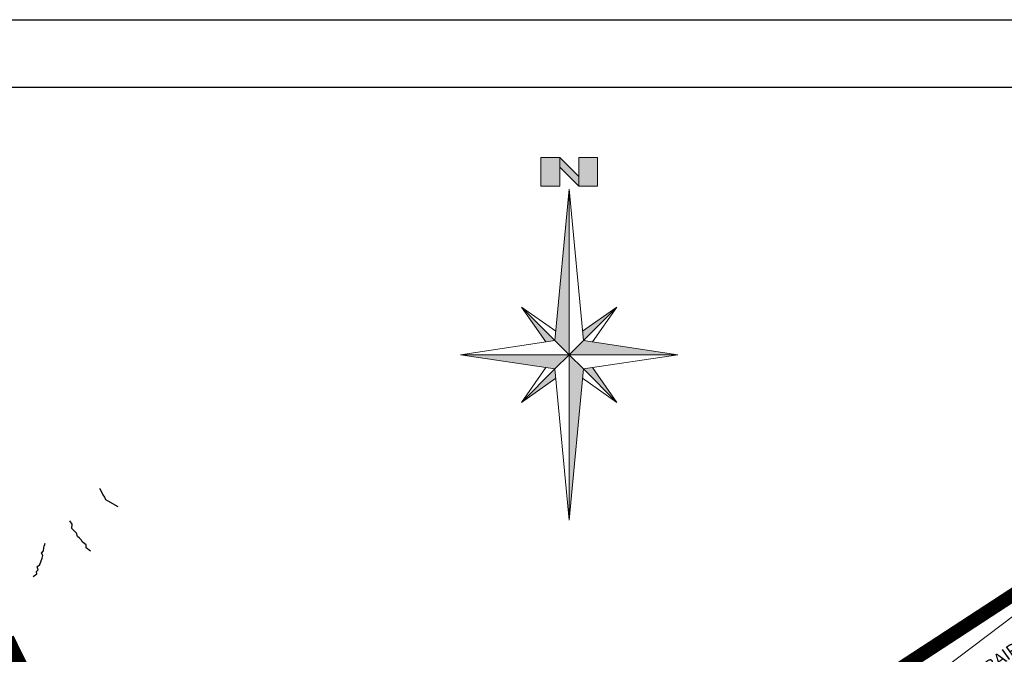
# Model space of a CAD drawing. Units: centimetres. Extents: x 21869 to 35535, y 4069 to 12682.
# Drawn here: x 32490 to 33949, y 11742 to 12682 of the extents above; entities that cross this region are included whole.
import ezdxf
from ezdxf.enums import TextEntityAlignment as Align

# ---------------------------------------------------------------- set-up
doc = ezdxf.new("R2010")
doc.units = ezdxf.units.CM
doc.linetypes.add('CENTER', pattern=[50.8, 31.75, -6.35, 6.35, -6.35])
doc.linetypes.add('CONTINUO', pattern=[0])
for name, color, linetype in [('00 - DEMARCAÇÃO DE QUADRAS', 3, 'Continuous'), ('00 - HIDROGRAFIA', 172, 'Continuous'), ('001 - PERIMETRO CORRETO', 30, 'Continuous'), ('2', 2, 'Continuous'), ('LARANJA NOME', 30, 'Continuous'), ('P-AREA_REFLORESTADA', 7, 'CONTINUO')]:
    doc.layers.add(name, color=color, linetype=linetype)
doc.styles.get("Standard").update_dxf_attribs({"font": 'arial.ttf'})

msp = doc.modelspace()

# ---------------------------------------------------------------- hatches: boundary and pattern name
at = {"layer": '2', "lineweight": 5}
h = msp.add_hatch(color=256, dxfattribs=at)
h.paths.add_polyline_path([(33290.2, 12463.8), (33290.2, 12477.8), (33262.2, 12477.8), (33262.2, 12435.8), (33290.2, 12435.8)])
h.paths.add_polyline_path([(33318.2, 12435.8), (33318.2, 12449.8), (33290.2, 12477.8), (33290.2, 12463.8)])
h.paths.add_polyline_path([(33346.2, 12477.8), (33318.2, 12477.8), (33318.2, 12435.8), (33346.2, 12435.8)])
h = msp.add_hatch(color=256, dxfattribs=at)
h.paths.add_polyline_path([(33283.1, 12206.9), (33304.1, 12185.9), (33304.1, 12220.9), (33304.1, 12325.9), (33304.1, 12430.9)])
h.paths.add_polyline_path([(33233.6, 12256.4), (33269.8, 12204.9), (33283.1, 12206.9)])
h.paths.add_polyline_path([(33143.1, 12185.9), (33283.1, 12164.9), (33304.1, 12185.9), (33283.1, 12185.9)])
h.paths.add_polyline_path([(33284.4, 12151.1), (33283.1, 12164.9), (33233.6, 12115.4)])
h.paths.add_polyline_path([(33325.1, 12164.9), (33304.1, 12185.9), (33304.1, 12150.9), (33304.1, 11940.9)])
h.paths.add_polyline_path([(33338.5, 12166.9), (33325.1, 12164.9), (33374.6, 12115.4)])
h.paths.add_polyline_path([(33465.1, 12185.9), (33325.1, 12206.9), (33304.1, 12185.9), (33325.1, 12185.9)])
h.paths.add_polyline_path([(33323.8, 12220.8), (33325.1, 12206.9), (33374.6, 12256.4)])

# ---------------------------------------------------------------- linework, layer by layer
at = {"layer": '00 - DEMARCAÇÃO DE QUADRAS', "lineweight": 5}
msp.add_lwpolyline([(34071.3, 11881.6), (33859.2, 11721.2)], dxfattribs=at)
at = {"layer": '00 - HIDROGRAFIA', "linetype": 'CONTINUO'}
for points in [[(32608.6, 11988.4), (32609.1, 11987.3), (32611.1, 11984), (32613.6, 11978.4), (32616, 11975.2), (32617.5, 11971.8), (32621.1, 11969.4), (32635.8, 11961.3)], [(32595, 11894.9), (32588.8, 11899.9), (32588.7, 11904.4), (32582.9, 11908.9), (32582.1, 11911.5), (32579, 11914.5), (32576, 11917), (32574.6, 11921.7), (32567.5, 11928.7), (32567.9, 11935), (32564.4, 11940)], [(32510.2, 11857.8), (32515.5, 11861.4), (32515.2, 11865.2), (32517.6, 11867.5), (32516.4, 11871.8), (32520, 11875.2), (32523.5, 11884.7), (32524.6, 11888.9), (32522.8, 11892.3), (32525.8, 11895.5), (32526, 11900.2), (32526.7, 11902.9)], [(32526.9, 11903.3), (32527.9, 11907)]]:
    msp.add_lwpolyline(points, dxfattribs=at)
at = {"layer": '001 - PERIMETRO CORRETO', "color": 30, "linetype": 'CENTER', "lineweight": 0, "const_width": 20}
msp.add_lwpolyline([(32472.3, 11765.8), (32514.2, 11680.4), (32607.8, 11637.7), (32635.5, 11495.9), (32859.3, 11520.8), (32915.1, 11148.5), (33590.5, 11587.7), (33563.1, 11602.5), (33614.2, 11706.4), (33700.8, 11660.3), (34793.8, 12373.6), (34991.9, 12090.4), (35030, 12111.6)], dxfattribs=at)
at = {"layer": '2', "lineweight": 5}
for p, q in [((33290.2, 12477.8), (33262.2, 12477.8)), ((33262.2, 12477.8), (33262.2, 12435.8)), ((33318.2, 12449.8), (33290.2, 12477.8)), ((33290.2, 12477.8), (33290.2, 12463.8)), ((33318.2, 12435.8), (33318.2, 12477.8)), ((33346.2, 12477.8), (33318.2, 12477.8)), ((33346.2, 12435.8), (33346.2, 12477.8)), ((33290.2, 12463.8), (33318.2, 12435.8)), ((33290.2, 12463.8), (33290.2, 12435.8)), ((33318.2, 12435.8), (33318.2, 12449.8)), ((33262.2, 12435.8), (33290.2, 12435.8)), ((33283.1, 12206.9), (33304.1, 12430.9)), ((33304.1, 12430.9), (33325.1, 12206.9)), ((33304.1, 12430.9), (33304.1, 12325.9)), ((33318.2, 12435.8), (33346.2, 12435.8)), ((33304.1, 12325.9), (33304.1, 12220.9)), ((33233.6, 12256.4), (33269.8, 12204.9)), ((33283.1, 12206.9), (33233.6, 12256.4)), ((33233.6, 12256.4), (33284.4, 12220.8)), ((33374.6, 12256.4), (33323.8, 12220.8)), ((33325.1, 12206.9), (33374.6, 12256.4)), ((33374.6, 12256.4), (33338.5, 12204.9)), ((33304.1, 12150.9), (33304.1, 12220.9)), ((33143.1, 12185.9), (33283.1, 12206.9)), ((33283.1, 12206.9), (33304.1, 12185.9)), ((33325.1, 12206.9), (33304.1, 12185.9)), ((33325.1, 12206.9), (33465.1, 12185.9)), ((33283.1, 12164.9), (33143.1, 12185.9)), ((33283.1, 12185.9), (33143.1, 12185.9)), ((33283.1, 12185.9), (33325.1, 12185.9)), ((33304.1, 12185.9), (33283.1, 12164.9)), ((33304.1, 12185.9), (33325.1, 12164.9)), ((33465.1, 12185.9), (33325.1, 12164.9)), ((33325.1, 12185.9), (33465.1, 12185.9)), ((33233.6, 12115.4), (33269.8, 12166.9)), ((33283.1, 12164.9), (33233.6, 12115.4)), ((33304.1, 11940.9), (33283.1, 12164.9)), ((33325.1, 12164.9), (33304.1, 11940.9)), ((33325.1, 12164.9), (33374.6, 12115.4)), ((33374.6, 12115.4), (33338.5, 12166.9)), ((33233.6, 12115.4), (33284.4, 12151.1)), ((33304.1, 12150.9), (33304.1, 11940.9)), ((33374.6, 12115.4), (33323.8, 12151.1))]:
    msp.add_line(p, q, dxfattribs=at)
at = {"layer": 'P-AREA_REFLORESTADA'}
for points in [[(21869.3, 12682.1), (35534.7, 12682.1), (35534.7, 4068.8), (21869.3, 4068.8)], [(22069.3, 12582.1), (35434.7, 12582.1), (35434.7, 4168.8), (22069.3, 4168.8)]]:
    msp.add_lwpolyline(points, close=True, dxfattribs=at)

# ---------------------------------------------------------------- texts
at = {"layer": 'LARANJA NOME', "color": 5, "lineweight": 5}
msp.add_text('BAIRRO ÁREA INDUSTRIAL', height=18.261, rotation=35.6532, dxfattribs=at).set_placement((34050.7, 11802.4), align=Align.CENTER)

doc.saveas('drawing.dxf')
